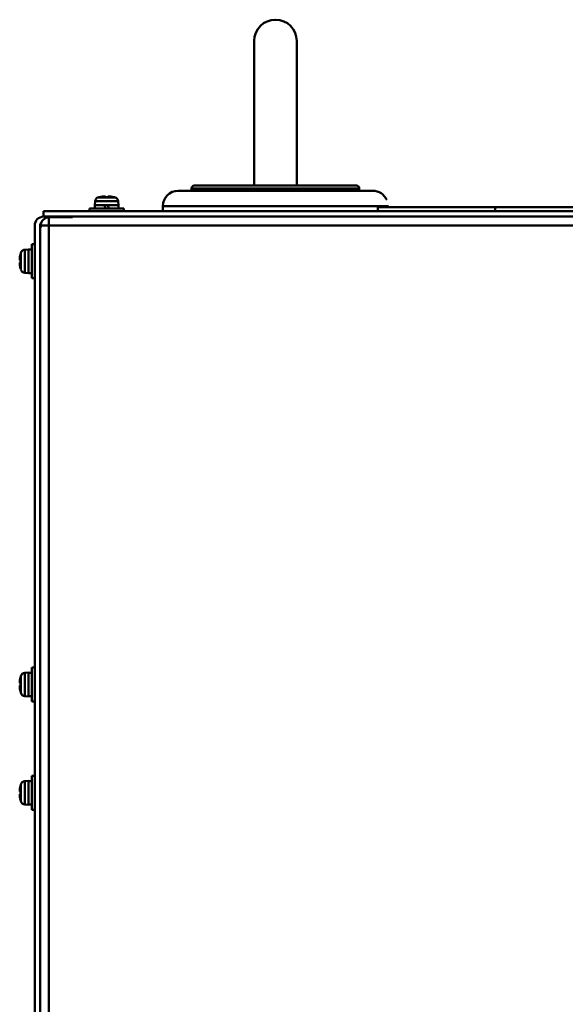
# Model space of a CAD drawing. Units: millimetres. Extents: x -970 to 1830, y -1190 to 790.
# Drawn here: x -894 to -734, y -216 to 73 of the extents above; entities that cross this region are included whole.
import ezdxf

# ---------------------------------------------------------------- set-up
doc = ezdxf.new("R2010")
doc.units = ezdxf.units.MM
doc.header["$LTSCALE"] = 2.648819
doc.layers.add('NoLayerName_001', color=7, linetype='Continuous')
doc.layers.add('NoLayerName_005', color=7, linetype='Continuous')

# ---------------------------------------------------------------- blocks, each defined once
blk = doc.blocks.new('JZB_0090')
at = {"layer": 'NoLayerName_005', "color": 8, "linetype": 'Continuous', "lineweight": 50}
for p, q in [((2.6, 521.3), (2.6, 46.3)), ((2.6, 521.3), (9.5, 521.3)), ((9.5, 521.3), (9.5, 521.5)), ((0, 518.3), (0.2, 518.3)), ((0.2, 518.9), (305.4, 518.9)), ((0.2, 518.3), (0.2, 518.9))]:
    blk.add_line(p, q, dxfattribs=at)
blk.add_arc((2.6, 518.9), 2.4, 90, 180, dxfattribs=at)
blk = doc.blocks.new('JZB_0091')
at = {"layer": 'NoLayerName_005', "color": 7, "linetype": 'Continuous', "lineweight": 50}
for p, q in [((2.6, 475.2), (10, 475.2)), ((10, 475.2), (10, 475)), ((0, 0), (0, 472.6)), ((1.6, 0.2), (1.6, 472.7))]:
    blk.add_line(p, q, dxfattribs=at)
for centre, radius, start in [((2.6, 472.6), 2.6, 90), ((2.6, 472.7), 1, 129.505)]:
    blk.add_arc(centre, radius, start, 180, dxfattribs=at)
blk = doc.blocks.new('JZB_0096')
at = {"layer": 'NoLayerName_001', "color": 7, "linetype": 'Continuous', "lineweight": 50}
for p, q in [((1.6, 2.92), (1.5, 1.8)), ((8.4, 2.92), (1.6, 2.92)), ((2.54, 4.06), (7.46, 4.06)), ((2.9, 4.14), (2.9, 4.15)), ((4.64, 4.14), (4.64, 4.39)), ((5.36, 4.39), (5.36, 4.14)), ((7.1, 4.15), (7.1, 4.14)), ((8.5, 1.8), (8.4, 2.92)), ((10, 0.8), (0, 0.8)), ((0, 0.8), (0, 0)), ((8.5, 1.8), (1.5, 1.8)), ((1.55, 1.8), (1.55, 0.8)), ((4.74, 0.8), (4.26, 1.8)), ((5.26, 1.8), (5.74, 0.8)), ((8.45, 0.8), (8.45, 1.8)), ((10, 0), (10, 0.8))]:
    blk.add_line(p, q, dxfattribs=at)
for centre, radius, start, end in [((2.89, 2.81), 1.3, 105.8809, 175), ((5, -4.6), 9, 103.4934, 105.8809), ((5, -4.6), 8.99, 92.2943, 103.5044), ((5, -4.6), 8.75, 87.6424, 92.3576), ((5, -4.6), 8.99, 76.4956, 87.7057), ((5, -4.6), 9, 74.1191, 76.5066), ((7.11, 2.81), 1.3, 5, 74.1191)]:
    blk.add_arc(centre, radius, start, end, dxfattribs=at)
blk = doc.blocks.new('JZB_0113')
at = {"layer": 'NoLayerName_001', "color": 7, "linetype": 'Continuous', "lineweight": 50}
for p, q in [((0.12, 42.45), (0.12, 0)), ((12.62, 0), (12.62, 42.45)), ((12.75, 0), (12.63, 0.13))]:
    blk.add_line(p, q, dxfattribs=at)
blk.add_arc((6.37, 42.45), 6.25, 0, 180, dxfattribs=at)
blk.add_open_spline([(0.17, 0.21), (0.17, 0.2), (0.14, 0.14), (0.08, 0.07), (0.02, 0.02), (0, 0.01)], degree=3, knots=[0, 0, 0, 0, 0.0242225, 0.1902005, 0.2648194, 0.2648194, 0.2648194, 0.2648194], dxfattribs=at)
blk = doc.blocks.new('JZB_0116')
at = {"layer": 'NoLayerName_001', "color": 254, "linetype": 'Continuous', "lineweight": 50}
for p, q in [((0, 1.2), (0, 0)), ((0, 1.2), (110, 1.2)), ((34.41, 1.2), (34.41, 0)), ((75.59, 0), (75.59, 1.2)), ((110, 0), (110, 1.2))]:
    blk.add_line(p, q, dxfattribs=at)
blk = doc.blocks.new('JZB_0187')
at = {"layer": 'NoLayerName_001', "color": 7, "linetype": 'Continuous', "lineweight": 50}
for p, q in [((4.39, 10), (3.59, 10)), ((3.59, 0), (3.59, 10)), ((0.23, 7.1), (0.24, 7.1)), ((0.33, 7.46), (0.33, 2.54)), ((2.59, 8.5), (1.47, 8.4)), ((1.47, 1.6), (1.47, 8.4)), ((2.59, 1.5), (2.59, 8.5)), ((3.59, 8.45), (2.59, 8.45)), ((0, 5.36), (0.24, 5.36)), ((0.24, 4.64), (0, 4.64)), ((0.24, 2.9), (0.23, 2.9)), ((1.47, 1.6), (2.59, 1.5)), ((2.59, 1.55), (3.59, 1.55)), ((3.59, 0), (4.39, 0))]:
    blk.add_line(p, q, dxfattribs=at)
for centre, radius, start, end in [((8.99, 5), 8.99, 166.4956, 177.7057), ((8.99, 5), 9, 164.1191, 166.5066), ((1.58, 7.11), 1.3, 95, 164.1191), ((8.99, 5), 8.99, 182.2943, 193.5044), ((8.99, 5), 8.75, 177.6424, 182.3576), ((8.99, 5), 9, 193.4934, 195.8809), ((1.58, 2.89), 1.3, 195.8809, 265)]:
    blk.add_arc(centre, radius, start, end, dxfattribs=at)
blk = doc.blocks.new('JZB_0194')
at = {"layer": 'NoLayerName_005', "color": 7, "linetype": 'Continuous', "lineweight": 50}
for p, q in [((0, 1.6), (306, 1.6)), ((0, 1.6), (0, 0)), ((0, 0), (306, 0)), ((306, 1.6), (306, 0))]:
    blk.add_line(p, q, dxfattribs=at)
blk = doc.blocks.new('JZB_0195')
at = {"layer": 'NoLayerName_005', "color": 7, "linetype": 'Continuous', "lineweight": 50}
for p, q in [((2.6, 475.2), (10, 475.2)), ((10, 475.2), (10, 475)), ((0, 0), (0, 472.6)), ((1.6, 0.2), (1.6, 472.7))]:
    blk.add_line(p, q, dxfattribs=at)
for centre, radius, start in [((2.6, 472.6), 2.6, 90), ((2.6, 472.7), 1, 129.505)]:
    blk.add_arc(centre, radius, start, 180, dxfattribs=at)
blk = doc.blocks.new('JZB_0196')
at = {"layer": 'NoLayerName_001', "color": 250, "linetype": 'Continuous', "lineweight": 50}
for p, q in [((4.5, 6), (61.5, 6)), ((57.6, 6.7), (8.4, 6.7)), ((8.4, 6.7), (8.4, 6)), ((56.8, 7.5), (9.2, 7.5)), ((57.6, 6), (57.6, 6.7)), ((66, 1.5), (0, 1.5)), ((0, 1.5), (0, 0)), ((66, 1.2), (66, 1.5))]:
    blk.add_line(p, q, dxfattribs=at)
for centre, radius, start, end in [((4.5, 1.5), 4.5, 90, 180), ((9.2, 6.7), 0.8, 90, 180), ((56.8, 6.7), 0.8, 0, 90), ((61.5, 1.5), 4.5, 23.5782, 90), ((61.5, 1.5), 4.5, 0, 2.5473)]:
    blk.add_arc(centre, radius, start, end, dxfattribs=at)
blk = doc.blocks.new('JZB_0212')
at = {"layer": 'NoLayerName_005', "color": 8, "linetype": 'Continuous', "lineweight": 50}
for p, q in [((2.6, 521.3), (2.6, 46.3)), ((2.6, 521.3), (9.5, 521.3)), ((9.5, 521.3), (9.5, 521.5)), ((0, 518.3), (0.2, 518.3)), ((0.2, 518.3), (0.2, 518.9)), ((0.2, 518.9), (305.4, 518.9))]:
    blk.add_line(p, q, dxfattribs=at)
blk.add_arc((2.6, 518.9), 2.4, 90, 180, dxfattribs=at)
blk = doc.blocks.new('JZB_0213')
at = {"layer": 'NoLayerName_001', "color": 7, "linetype": 'Continuous', "lineweight": 50}
for p, q in [((4.39, 10), (3.59, 10)), ((3.59, 0), (3.59, 10)), ((0.23, 7.1), (0.24, 7.1)), ((0.33, 7.46), (0.33, 2.54)), ((2.59, 8.5), (1.47, 8.4)), ((1.47, 1.6), (1.47, 8.4)), ((2.59, 1.5), (2.59, 8.5)), ((3.59, 8.45), (2.59, 8.45)), ((0, 5.36), (0.24, 5.36)), ((0.24, 4.64), (0, 4.64)), ((0.24, 2.9), (0.23, 2.9)), ((1.47, 1.6), (2.59, 1.5)), ((2.59, 1.55), (3.59, 1.55)), ((3.59, 0), (4.39, 0))]:
    blk.add_line(p, q, dxfattribs=at)
for centre, radius, start, end in [((8.99, 5), 8.99, 166.4956, 177.7057), ((8.99, 5), 9, 164.1191, 166.5066), ((1.58, 7.11), 1.3, 95, 164.1191), ((8.99, 5), 8.99, 182.2943, 193.5044), ((8.99, 5), 8.75, 177.6424, 182.3576), ((8.99, 5), 9, 193.4934, 195.8809), ((1.58, 2.89), 1.3, 195.8809, 265)]:
    blk.add_arc(centre, radius, start, end, dxfattribs=at)
blk = doc.blocks.new('JZB_0214')
at = {"layer": 'NoLayerName_001', "color": 7, "linetype": 'Continuous', "lineweight": 50}
for p, q in [((4.39, 10), (3.59, 10)), ((3.59, 0), (3.59, 10)), ((0.23, 7.1), (0.24, 7.1)), ((0.33, 7.46), (0.33, 2.54)), ((2.59, 8.5), (1.47, 8.4)), ((1.47, 1.6), (1.47, 8.4)), ((2.59, 1.5), (2.59, 8.5)), ((3.59, 8.45), (2.59, 8.45)), ((0, 5.36), (0.24, 5.36)), ((0.24, 4.64), (0, 4.64)), ((0.24, 2.9), (0.23, 2.9)), ((1.47, 1.6), (2.59, 1.5)), ((2.59, 1.55), (3.59, 1.55)), ((3.59, 0), (4.39, 0))]:
    blk.add_line(p, q, dxfattribs=at)
for centre, radius, start, end in [((8.99, 5), 8.99, 166.4956, 177.7057), ((8.99, 5), 9, 164.1191, 166.5066), ((1.58, 7.11), 1.3, 95, 164.1191), ((8.99, 5), 8.99, 182.2943, 193.5044), ((8.99, 5), 8.75, 177.6424, 182.3576), ((8.99, 5), 9, 193.4934, 195.8809), ((1.58, 2.89), 1.3, 195.8809, 265)]:
    blk.add_arc(centre, radius, start, end, dxfattribs=at)

msp = doc.modelspace()

# ---------------------------------------------------------------- block references
at = {"layer": 'NoLayerName_001'}
for name, p in [('JZB_0113', (-825.26, 24.3)), ('JZB_0196', (-851.89, 16.8)), ('JZB_0096', (-873.39, 16.8)), ('JZB_0116', (-788.89, 16.8)), ('JZB_0187', (-893.88, -2.9)), ('JZB_0213', (-893.88, -127.09)), ('JZB_0214', (-893.88, -158.91))]:
    msp.add_blockref(name, p, dxfattribs=at)
at = {"layer": 'NoLayerName_005'}
for name, p in [('JZB_0091', (-889.49, -460)), ('JZB_0195', (-889.49, -460)), ('JZB_0090', (-887.89, -506.3)), ('JZB_0212', (-887.89, -506.3)), ('JZB_0194', (-886.89, 15.2))]:
    msp.add_blockref(name, p, dxfattribs=at)

doc.saveas('drawing.dxf')
